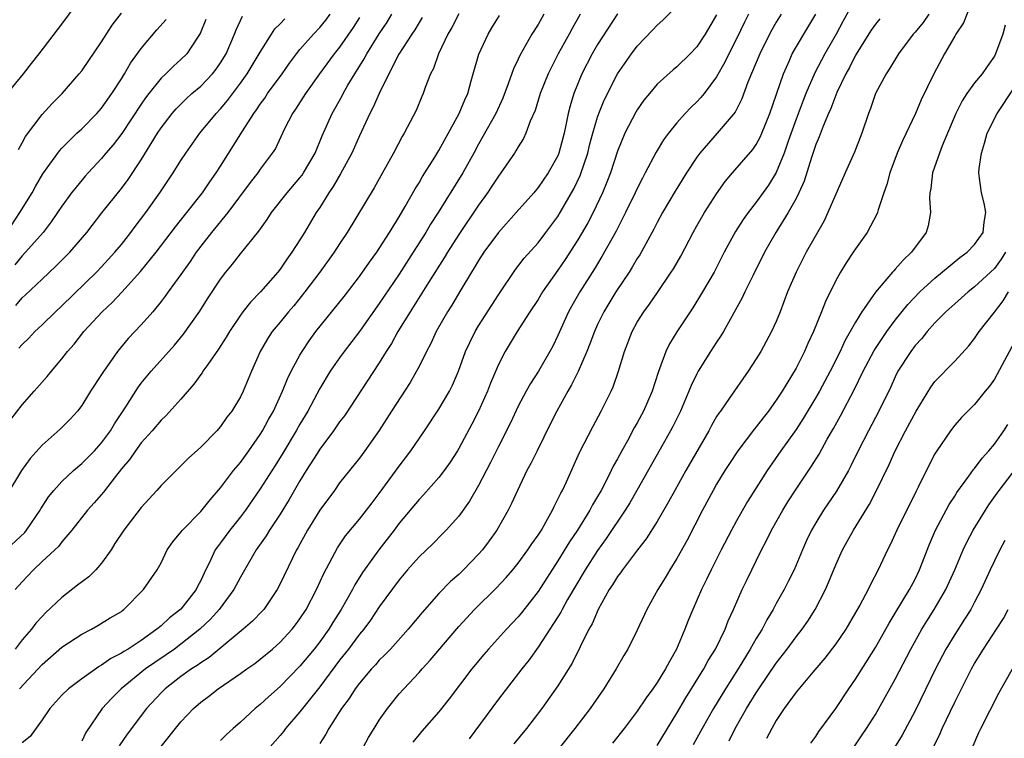
# Model space of a CAD drawing. Units: inches. Extents: x 2586000 to 2589000, y 1527000 to 1530000.
# Drawn here: x 2586297 to 2586396, y 1527122 to 1527194 of the extents above; entities that cross this region are included whole.
import ezdxf

# ---------------------------------------------------------------- set-up
doc = ezdxf.new("R2010")
doc.units = ezdxf.units.IN
doc.header["$MEASUREMENT"] = 0
doc.layers.add('LD25861527_2ft', color=254, linetype='Continuous')

msp = doc.modelspace()

# ---------------------------------------------------------------- linework, layer by layer
at = {"layer": 'LD25861527_2ft'}
for points, elevation in [([(2586393.009, 1527197), (2586391.877, 1527194.123), (2586391.115, 1527193), (2586391, 1527192.808), (2586389.985, 1527191), (2586388.899, 1527189), (2586387.625, 1527186.375), (2586387.042, 1527185), (2586385.748, 1527182.252), (2586385.214, 1527181), (2586384.444, 1527179), (2586384.166, 1527177.834), (2586383.852, 1527177), (2586383.279, 1527175.279), (2586383.216, 1527175), (2586383.155, 1527174.845), (2586382.164, 1527173), (2586381, 1527171.361), (2586380.778, 1527171), (2586380.066, 1527169.934), (2586379.495, 1527169), (2586379, 1527168.144), (2586377.967, 1527166.033), (2586377.574, 1527165), (2586376.764, 1527163), (2586376.202, 1527161.798), (2586375.854, 1527161), (2586375, 1527159.327), (2586374.543, 1527158.543), (2586373.597, 1527157), (2586373, 1527156.09), (2586372.222, 1527155), (2586371.679, 1527154.321), (2586371, 1527153.417), (2586370.807, 1527153.193), (2586369.131, 1527151), (2586368.281, 1527149.719), (2586367.823, 1527149), (2586367, 1527147.631), (2586366.64, 1527147), (2586365.571, 1527145), (2586364.02, 1527141.98), (2586363, 1527140.137), (2586362.28, 1527139), (2586361.806, 1527138.194), (2586361.072, 1527137), (2586359.952, 1527135), (2586359, 1527132.918), (2586358.046, 1527131), (2586357.646, 1527130.354), (2586356.886, 1527129), (2586355.632, 1527127), (2586354.24, 1527125), (2586352.715, 1527123), (2586351.118, 1527121)], 7844), ([(2586295.271, 1527186.729), (2586297.146, 1527189), (2586297.953, 1527190.047), (2586298.716, 1527191), (2586301, 1527194.002), (2586303, 1527196.744)], 7890), ([(2586381, 1527196.608), (2586379.718, 1527194.282), (2586379.053, 1527193), (2586377.914, 1527191), (2586376.907, 1527189.093), (2586375.998, 1527187), (2586375.71, 1527186.291), (2586375, 1527184.429), (2586374.205, 1527182.205), (2586373.801, 1527181), (2586373, 1527179.035), (2586372.216, 1527177.784), (2586371, 1527176.068), (2586370.176, 1527175), (2586369.683, 1527174.317), (2586368.908, 1527173.092), (2586367.772, 1527171), (2586366.736, 1527169), (2586365.59, 1527167), (2586364.607, 1527165.393), (2586363.003, 1527162.997), (2586362.243, 1527161.757), (2586361.885, 1527161), (2586361.251, 1527159.251), (2586361.105, 1527158.895), (2586360.494, 1527157), (2586359.635, 1527155), (2586359, 1527153.812), (2586358.702, 1527153.298), (2586357.999, 1527151.999), (2586357.428, 1527151), (2586357, 1527150.194), (2586356.571, 1527149.429), (2586356.376, 1527149), (2586355.755, 1527147.755), (2586355.36, 1527147), (2586355, 1527146.379), (2586354.475, 1527145.525), (2586354.205, 1527145), (2586352.967, 1527143), (2586352.18, 1527141.82), (2586351, 1527139.902), (2586349, 1527136.795), (2586347.346, 1527134.654), (2586347, 1527134.236), (2586345.823, 1527133), (2586343.998, 1527131), (2586343.538, 1527130.462), (2586342.33, 1527129), (2586340.035, 1527125.965), (2586339.264, 1527125), (2586339, 1527124.679), (2586337.273, 1527122.727), (2586337, 1527122.399), (2586336.382, 1527121.618)], 7850), ([(2586295, 1527140.667), (2586297.253, 1527142.747), (2586297.45, 1527143), (2586298.801, 1527145), (2586298.869, 1527145.131), (2586299.66, 1527146.34), (2586300.196, 1527147), (2586301, 1527147.903), (2586302.162, 1527149), (2586303, 1527149.698), (2586303.657, 1527150.343), (2586304.285, 1527151), (2586305, 1527151.785), (2586305.907, 1527153), (2586306.295, 1527153.704), (2586307.433, 1527155.433), (2586308.657, 1527157.343), (2586309, 1527157.792), (2586310.01, 1527159), (2586312.365, 1527161.635), (2586313.264, 1527162.736), (2586314.923, 1527165.077), (2586315.693, 1527166.307), (2586317, 1527168.305), (2586317.531, 1527169), (2586318.19, 1527169.81), (2586319, 1527170.851), (2586320.853, 1527173.147), (2586321.696, 1527174.304), (2586322.145, 1527175), (2586323.714, 1527177), (2586325, 1527178.5), (2586325.218, 1527178.782), (2586325.364, 1527179), (2586326.516, 1527181), (2586327.243, 1527182.756), (2586328.244, 1527185), (2586328.526, 1527185.474), (2586329.24, 1527186.76), (2586329.36, 1527187), (2586329.835, 1527187.836), (2586330.527, 1527189), (2586331.478, 1527190.522), (2586331.726, 1527191), (2586333, 1527193.022), (2586333.786, 1527194.213), (2586334.27, 1527195)], 7874), ([(2586295.856, 1527154.144), (2586297, 1527155.628), (2586298.206, 1527157), (2586299.531, 1527158.469), (2586299.955, 1527159), (2586301, 1527160.252), (2586301.573, 1527161), (2586302.247, 1527161.753), (2586303.228, 1527163), (2586305.079, 1527165), (2586306.069, 1527165.931), (2586307.03, 1527166.97), (2586308.923, 1527169.077), (2586310.489, 1527171), (2586312.448, 1527173.552), (2586313.607, 1527175), (2586315.177, 1527177), (2586315.905, 1527178.095), (2586316.553, 1527179), (2586317, 1527179.687), (2586319.209, 1527183.209), (2586320.36, 1527185), (2586320.633, 1527185.367), (2586321, 1527185.924), (2586321.454, 1527186.545), (2586321.744, 1527187), (2586323.193, 1527189), (2586323.936, 1527190.065), (2586324.64, 1527191), (2586325, 1527191.443), (2586326.36, 1527193), (2586327, 1527193.664), (2586327.604, 1527194.396), (2586328.047, 1527195)], 7878), ([(2586341, 1527195.049), (2586340.32, 1527193.68), (2586339.92, 1527193), (2586338.95, 1527191), (2586338.457, 1527189.543), (2586338.16, 1527189), (2586337.623, 1527187.623), (2586337.415, 1527187), (2586337.28, 1527186.72), (2586336.708, 1527185.292), (2586335.519, 1527183), (2586335.312, 1527182.688), (2586334.442, 1527181), (2586333.333, 1527179), (2586332.487, 1527177.513), (2586329.771, 1527173), (2586329, 1527171.84), (2586328.464, 1527171), (2586327.019, 1527169), (2586325.502, 1527167), (2586324.385, 1527165.615), (2586323.847, 1527165), (2586323, 1527163.953), (2586322.199, 1527163), (2586321.718, 1527162.282), (2586320.973, 1527161), (2586320.107, 1527159), (2586319.272, 1527157), (2586319, 1527156.433), (2586318.141, 1527155), (2586317.638, 1527154.362), (2586317, 1527153.421), (2586316.636, 1527153), (2586315, 1527151.364), (2586313.76, 1527150.24), (2586313, 1527149.459), (2586311, 1527147.488), (2586310.587, 1527147), (2586309, 1527145.259), (2586307.23, 1527143), (2586306.348, 1527141.653), (2586305.954, 1527141), (2586305, 1527139.658), (2586304.423, 1527139), (2586303.72, 1527138.28), (2586302.573, 1527137.427), (2586301, 1527136.205), (2586299.352, 1527134.648), (2586299, 1527134.297), (2586298.385, 1527133.615), (2586297.933, 1527133), (2586297, 1527131.926), (2586296.305, 1527131)], 7870), ([(2586296.618, 1527181.382), (2586297, 1527182.033), (2586297.327, 1527182.673), (2586299, 1527184.903), (2586300.011, 1527185.989), (2586301.02, 1527187), (2586302.76, 1527189), (2586303, 1527189.31), (2586305, 1527192.233), (2586306.086, 1527193.914), (2586307, 1527195.111)], 7888), ([(2586349.584, 1527195), (2586349, 1527193.972), (2586348.384, 1527193), (2586347.154, 1527190.846), (2586347, 1527190.487), (2586346.511, 1527189.49), (2586345.997, 1527187.997), (2586345.447, 1527186.553), (2586344.748, 1527185), (2586343, 1527181.896), (2586342.518, 1527181), (2586341.406, 1527179), (2586338.914, 1527175), (2586338.166, 1527173.834), (2586337.677, 1527173), (2586336.413, 1527171), (2586335, 1527168.805), (2586333, 1527165.844), (2586331, 1527163.023), (2586329.456, 1527161), (2586329, 1527160.368), (2586328.054, 1527159), (2586327, 1527157.28), (2586325.79, 1527155), (2586325, 1527153.676), (2586324.627, 1527153), (2586323.257, 1527150.743), (2586322.489, 1527149.511), (2586321, 1527147.15), (2586319.503, 1527145), (2586319, 1527144.33), (2586317.927, 1527143), (2586317, 1527141.722), (2586316.679, 1527141.321), (2586316.468, 1527141), (2586316.03, 1527140.03), (2586315.338, 1527138.662), (2586315, 1527137.909), (2586314.686, 1527137.314), (2586314.551, 1527137), (2586313, 1527135.031), (2586311.866, 1527134.134), (2586311, 1527133.352), (2586310.582, 1527133), (2586309, 1527131.877), (2586307.672, 1527131), (2586307.253, 1527130.747), (2586307, 1527130.568), (2586305.951, 1527130.049), (2586305, 1527129.371), (2586304.748, 1527129.252), (2586303, 1527128.008), (2586301.663, 1527127), (2586301, 1527126.341), (2586299.771, 1527125), (2586299, 1527123.871), (2586297.802, 1527122.198), (2586297, 1527121.539)], 7866), ([(2586353.244, 1527195), (2586352.434, 1527193.565), (2586352.135, 1527193), (2586351.02, 1527191), (2586350.007, 1527189), (2586349.223, 1527187), (2586348.697, 1527185.303), (2586348.221, 1527184.221), (2586347.783, 1527183), (2586347.536, 1527182.464), (2586347, 1527181.645), (2586346.772, 1527181.228), (2586346.621, 1527181), (2586345.26, 1527179), (2586345, 1527178.664), (2586344.348, 1527177.652), (2586343.907, 1527177), (2586343, 1527175.764), (2586341, 1527172.785), (2586339.862, 1527171), (2586339.543, 1527170.457), (2586337.95, 1527167.95), (2586336.458, 1527165.542), (2586336.096, 1527165), (2586334.871, 1527163), (2586334.21, 1527161.79), (2586333.697, 1527161), (2586333, 1527159.855), (2586329.474, 1527154.526), (2586329, 1527153.901), (2586328.388, 1527153), (2586327, 1527151.145), (2586326.732, 1527150.732), (2586325.63, 1527149), (2586325, 1527147.97), (2586323.923, 1527146.077), (2586323, 1527144.59), (2586321.934, 1527143), (2586321.583, 1527142.417), (2586320.575, 1527141), (2586319, 1527138.237), (2586318.347, 1527137), (2586316.846, 1527135), (2586315.978, 1527134.022), (2586314.907, 1527133), (2586313, 1527131.484), (2586312.339, 1527131), (2586309.428, 1527129), (2586306.966, 1527127), (2586305.987, 1527126.013), (2586305.079, 1527125), (2586303.42, 1527122.58), (2586303, 1527121.722)], 7864), ([(2586357, 1527195.033), (2586355, 1527191.939), (2586354.445, 1527191), (2586353.413, 1527189), (2586352.602, 1527187), (2586352.225, 1527185.775), (2586352.032, 1527185), (2586351.804, 1527183.804), (2586351.623, 1527183), (2586351.109, 1527181), (2586351, 1527180.734), (2586350.015, 1527179), (2586349, 1527177.525), (2586348.558, 1527177), (2586346.805, 1527175), (2586345, 1527173.014), (2586343.537, 1527171), (2586343, 1527170.177), (2586342.57, 1527169.43), (2586342.289, 1527169), (2586341.212, 1527167.212), (2586340.315, 1527165.685), (2586339.881, 1527165), (2586338.733, 1527163), (2586338.178, 1527161.822), (2586337.741, 1527161), (2586337, 1527159.474), (2586336.754, 1527159), (2586336.117, 1527157.883), (2586334.228, 1527155), (2586332.969, 1527153.031), (2586331.545, 1527151), (2586331, 1527150.26), (2586329, 1527147.743), (2586328.472, 1527147), (2586327, 1527145.001), (2586325.754, 1527143), (2586324.781, 1527141.219), (2586324.647, 1527141), (2586323, 1527137.565), (2586322.707, 1527137), (2586321.347, 1527135), (2586321.186, 1527134.814), (2586320.203, 1527133.797), (2586319.291, 1527133), (2586315.847, 1527130.153), (2586315, 1527129.625), (2586314.645, 1527129.355), (2586314.079, 1527129), (2586313, 1527128.223), (2586311.409, 1527127), (2586311, 1527126.584), (2586309.542, 1527125), (2586307.596, 1527122.404), (2586306.769, 1527121.23)], 7862), ([(2586310.885, 1527121), (2586313, 1527123.649), (2586314.273, 1527125), (2586315, 1527125.64), (2586315.777, 1527126.223), (2586316.76, 1527127), (2586319, 1527128.53), (2586319.64, 1527129), (2586320.441, 1527129.559), (2586321, 1527129.99), (2586322.215, 1527131), (2586323, 1527131.693), (2586324.208, 1527133), (2586324.557, 1527133.443), (2586325, 1527134.047), (2586325.619, 1527135), (2586326.669, 1527137), (2586327.391, 1527138.609), (2586328.779, 1527141.221), (2586329.587, 1527142.413), (2586331, 1527144.086), (2586331.719, 1527145), (2586332.266, 1527145.734), (2586333, 1527146.678), (2586335, 1527149.44), (2586336.188, 1527151), (2586337.545, 1527153), (2586339, 1527155.19), (2586340.07, 1527157), (2586340.381, 1527157.619), (2586340.969, 1527159), (2586341.696, 1527161), (2586342.106, 1527161.894), (2586342.658, 1527163), (2586343, 1527163.571), (2586344.328, 1527165.672), (2586345, 1527166.707), (2586346.734, 1527169.266), (2586347.602, 1527170.398), (2586349, 1527171.968), (2586349.789, 1527173), (2586351, 1527174.625), (2586351.234, 1527175), (2586352.61, 1527177.39), (2586353.256, 1527178.744), (2586354.006, 1527181), (2586354.195, 1527181.805), (2586354.517, 1527183), (2586355, 1527184.636), (2586355.13, 1527185), (2586355.665, 1527186.335), (2586357.017, 1527189), (2586358.411, 1527191), (2586359, 1527191.779), (2586360.575, 1527193.424), (2586361, 1527193.887), (2586361.593, 1527194.407), (2586363, 1527195.816)], 7860), ([(2586370.221, 1527195), (2586369.805, 1527194.195), (2586369, 1527192.535), (2586368.222, 1527191), (2586367.83, 1527190.17), (2586367, 1527188.689), (2586365.729, 1527187), (2586365.408, 1527186.592), (2586365, 1527186.158), (2586364.397, 1527185.603), (2586363.829, 1527185), (2586363, 1527184.065), (2586362.134, 1527183), (2586361.647, 1527182.354), (2586360.895, 1527181.105), (2586359.806, 1527179), (2586359.518, 1527178.482), (2586359, 1527177.445), (2586358.8, 1527177), (2586357.828, 1527175), (2586356.867, 1527173.132), (2586355.435, 1527170.565), (2586354.675, 1527169.326), (2586353.202, 1527167), (2586352.401, 1527165.599), (2586352.073, 1527165), (2586351, 1527162.596), (2586350.474, 1527161.526), (2586350.191, 1527161), (2586349.029, 1527159), (2586348.223, 1527157.777), (2586347.798, 1527157), (2586347, 1527155.479), (2586346.208, 1527153.792), (2586345, 1527151.417), (2586344.199, 1527149.801), (2586343, 1527147.504), (2586342.085, 1527145.915), (2586341, 1527144.41), (2586339.74, 1527143), (2586339.379, 1527142.621), (2586338.379, 1527141.621), (2586337, 1527140.308), (2586335.854, 1527139), (2586335, 1527137.991), (2586333, 1527135.259), (2586332.094, 1527133.906), (2586331.425, 1527133), (2586331, 1527132.488), (2586329.895, 1527131), (2586329, 1527129.873), (2586327, 1527127.196), (2586325, 1527124.667), (2586323.558, 1527123), (2586323.326, 1527122.674), (2586323, 1527122.286), (2586321, 1527119.992)], 7856), ([(2586373.501, 1527195), (2586373, 1527194.187), (2586372.57, 1527193.431), (2586372.34, 1527193), (2586371.35, 1527191), (2586370.153, 1527188.153), (2586369.533, 1527186.467), (2586368.861, 1527185.14), (2586367.05, 1527183), (2586365.307, 1527181), (2586365, 1527180.58), (2586363.954, 1527179), (2586362.821, 1527177.179), (2586361.543, 1527175), (2586361, 1527174.001), (2586360.667, 1527173.333), (2586359.247, 1527170.753), (2586359, 1527170.379), (2586358.495, 1527169.505), (2586358.171, 1527169), (2586356.837, 1527167), (2586355.629, 1527165), (2586355, 1527163.708), (2586354.677, 1527163), (2586354.231, 1527161.769), (2586353.914, 1527161), (2586353.031, 1527158.969), (2586352.371, 1527157.629), (2586351.99, 1527157), (2586350.883, 1527155), (2586350.266, 1527153.734), (2586348.9, 1527151), (2586348.282, 1527149.717), (2586347.885, 1527149), (2586346.919, 1527147), (2586346.332, 1527145.668), (2586345.985, 1527145), (2586344.846, 1527143), (2586344.081, 1527141.919), (2586343.395, 1527141), (2586343, 1527140.55), (2586341.499, 1527139), (2586341, 1527138.521), (2586340.179, 1527137.821), (2586339, 1527136.611), (2586337.303, 1527134.697), (2586335.922, 1527133), (2586334.111, 1527131), (2586333.569, 1527130.431), (2586333, 1527129.876), (2586332.6, 1527129.4), (2586332.221, 1527129), (2586331, 1527127.56), (2586330.581, 1527127), (2586329.97, 1527126.03), (2586329.175, 1527125), (2586327.897, 1527123), (2586327.594, 1527122.406), (2586327, 1527121.474)], 7854), ([(2586330.252, 1527119), (2586331.925, 1527122.075), (2586332.475, 1527123), (2586333, 1527123.818), (2586333.808, 1527125), (2586335, 1527126.478), (2586335.455, 1527127), (2586337, 1527128.639), (2586337.318, 1527129), (2586338.133, 1527129.867), (2586341, 1527133.274), (2586342.588, 1527135), (2586344.826, 1527137.174), (2586345.79, 1527138.21), (2586346.472, 1527139), (2586347, 1527139.646), (2586347.982, 1527141), (2586348.379, 1527141.621), (2586349, 1527142.475), (2586349.33, 1527143), (2586349.796, 1527143.796), (2586350.453, 1527145), (2586350.617, 1527145.383), (2586351, 1527146.095), (2586351.28, 1527146.721), (2586351.447, 1527147), (2586351.858, 1527147.858), (2586353.191, 1527150.809), (2586354.541, 1527153.459), (2586355.372, 1527155), (2586356.363, 1527157), (2586356.562, 1527157.438), (2586357.107, 1527159), (2586357.704, 1527161), (2586358.478, 1527163), (2586359, 1527163.954), (2586359.649, 1527165), (2586360.226, 1527165.775), (2586361.045, 1527166.955), (2586362.431, 1527169), (2586362.652, 1527169.349), (2586363.378, 1527170.622), (2586364.623, 1527173), (2586365, 1527173.672), (2586365.772, 1527175), (2586367, 1527176.902), (2586367.867, 1527178.132), (2586368.587, 1527179), (2586370.646, 1527181.354), (2586371, 1527181.863), (2586371.402, 1527182.598), (2586371.57, 1527183), (2586372.364, 1527185), (2586373.727, 1527189), (2586374.35, 1527190.35), (2586374.629, 1527191), (2586375.791, 1527193), (2586376.995, 1527195)], 7852), ([(2586388.38, 1527195), (2586387.821, 1527194.178), (2586387, 1527193.192), (2586386.819, 1527193), (2586385.321, 1527191), (2586384.449, 1527189.55), (2586384.079, 1527189), (2586383.022, 1527187), (2586382.502, 1527185.498), (2586382.297, 1527185), (2586381.641, 1527183), (2586380.902, 1527181.098), (2586379.951, 1527179), (2586378.224, 1527175), (2586377.823, 1527174.176), (2586376.041, 1527171), (2586375.017, 1527169), (2586374.159, 1527167), (2586373.394, 1527165), (2586373, 1527164.036), (2586372.533, 1527163), (2586371.445, 1527161), (2586371, 1527160.265), (2586370.175, 1527159), (2586368.264, 1527156.264), (2586367.374, 1527155), (2586367.21, 1527154.79), (2586367, 1527154.445), (2586366.474, 1527153.526), (2586366.201, 1527153), (2586363.908, 1527149), (2586362.784, 1527147), (2586362.162, 1527145.838), (2586361, 1527143.852), (2586359.888, 1527142.112), (2586359.007, 1527141), (2586357.501, 1527139), (2586357.303, 1527138.697), (2586357, 1527138.307), (2586356.513, 1527137.487), (2586356.183, 1527137), (2586355.07, 1527135), (2586354.445, 1527133.555), (2586354.121, 1527133), (2586353.231, 1527131.231), (2586352.424, 1527129.576), (2586351, 1527127.306), (2586349.37, 1527125), (2586347.843, 1527123), (2586346.572, 1527121.428)], 7846), ([(2586295.437, 1527173), (2586296.779, 1527175), (2586297.993, 1527177), (2586298.35, 1527177.65), (2586299.091, 1527178.909), (2586300.753, 1527181.247), (2586301, 1527181.512), (2586302.508, 1527183), (2586303, 1527183.456), (2586304.525, 1527185), (2586305, 1527185.539), (2586306.044, 1527187), (2586307, 1527188.476), (2586307.323, 1527189), (2586307.93, 1527190.07), (2586309, 1527191.552), (2586310.577, 1527193.423), (2586311.517, 1527194.482)], 7886), ([(2586331, 1527194.663), (2586330.349, 1527193.65), (2586329, 1527191.691), (2586328.447, 1527191), (2586326.979, 1527189), (2586325.543, 1527187), (2586324.563, 1527185.437), (2586324.251, 1527185), (2586323.454, 1527183.454), (2586322.518, 1527181.482), (2586322.209, 1527181), (2586321, 1527179.383), (2586320.738, 1527179), (2586319.974, 1527178.026), (2586317.719, 1527175), (2586316.074, 1527173), (2586315, 1527171.609), (2586314.547, 1527171), (2586313.932, 1527170.068), (2586313, 1527168.763), (2586311.71, 1527167), (2586311.421, 1527166.579), (2586311, 1527166.028), (2586310.156, 1527165), (2586309, 1527163.684), (2586307.695, 1527162.305), (2586306.619, 1527161), (2586305.123, 1527158.877), (2586305, 1527158.67), (2586303.871, 1527157), (2586303, 1527155.57), (2586302.564, 1527155), (2586301.838, 1527154.162), (2586300.845, 1527153.155), (2586299, 1527151.558), (2586297.805, 1527150.195), (2586296.947, 1527149), (2586295.442, 1527146.558)], 7876), ([(2586315.514, 1527194.486), (2586314.936, 1527193.064), (2586314.658, 1527192.657), (2586313.581, 1527191), (2586313, 1527190.427), (2586312.238, 1527189.762), (2586311.466, 1527189), (2586311, 1527188.57), (2586309.754, 1527187), (2586309.425, 1527186.575), (2586309, 1527185.95), (2586307.03, 1527182.97), (2586306.164, 1527181.836), (2586305.446, 1527181), (2586305, 1527180.455), (2586303.641, 1527179), (2586303.338, 1527178.662), (2586302.425, 1527177.575), (2586301.985, 1527177), (2586301, 1527175.655), (2586300.575, 1527175), (2586299.937, 1527174.063), (2586299.117, 1527173), (2586297.344, 1527171), (2586297, 1527170.657), (2586296.266, 1527169.734)], 7884), ([(2586337.324, 1527194.676), (2586337, 1527194.18), (2586336.568, 1527193.432), (2586336.271, 1527193), (2586334.98, 1527190.981), (2586333.944, 1527189), (2586332.967, 1527187), (2586332.376, 1527185.624), (2586332.045, 1527185), (2586331, 1527182.745), (2586330.222, 1527181), (2586329.08, 1527178.92), (2586328.348, 1527177.651), (2586327.897, 1527177), (2586327, 1527175.527), (2586326.65, 1527175), (2586325.465, 1527173), (2586325, 1527172.257), (2586324.184, 1527171), (2586323.678, 1527170.322), (2586323, 1527169.304), (2586322.767, 1527169), (2586321.024, 1527167), (2586320.014, 1527165.986), (2586319.251, 1527165), (2586319, 1527164.664), (2586317.89, 1527163), (2586317.572, 1527162.428), (2586316.782, 1527161.218), (2586315.704, 1527159.705), (2586315.226, 1527159), (2586315.144, 1527158.856), (2586315, 1527158.677), (2586314.301, 1527157.699), (2586313, 1527156.181), (2586311.488, 1527154.512), (2586311, 1527154.068), (2586310.086, 1527153), (2586309, 1527151.797), (2586308.407, 1527151), (2586307.842, 1527150.157), (2586307, 1527149.166), (2586306.404, 1527148.404), (2586305.195, 1527146.805), (2586304.267, 1527145.733), (2586303.569, 1527145), (2586302.019, 1527143), (2586301, 1527141.797), (2586300.671, 1527141.329), (2586299, 1527139.813), (2586298.156, 1527139), (2586297, 1527137.783), (2586296.302, 1527137)], 7872), ([(2586296.35, 1527165.651), (2586297, 1527166.419), (2586297.31, 1527166.69), (2586299, 1527168.301), (2586300.4, 1527169.6), (2586301.401, 1527170.599), (2586301.793, 1527171), (2586303.515, 1527173), (2586305.036, 1527174.964), (2586307, 1527177.445), (2586307.671, 1527178.329), (2586309, 1527180.334), (2586310.633, 1527183), (2586311, 1527183.555), (2586312.106, 1527185), (2586312.519, 1527185.481), (2586313.528, 1527186.472), (2586314.102, 1527187), (2586315, 1527187.767), (2586316.187, 1527189), (2586316.548, 1527189.452), (2586317, 1527190.096), (2586317.561, 1527191), (2586318.398, 1527193), (2586318.554, 1527193.447), (2586319.191, 1527194.809)], 7882), ([(2586296.676, 1527161.324), (2586297, 1527161.707), (2586297.656, 1527162.344), (2586298.279, 1527163), (2586299, 1527163.672), (2586300.368, 1527165), (2586301, 1527165.589), (2586304.487, 1527169), (2586305, 1527169.529), (2586306.34, 1527171), (2586307, 1527171.8), (2586307.952, 1527173), (2586308.392, 1527173.608), (2586309.462, 1527175), (2586310.88, 1527177), (2586312.203, 1527179), (2586313, 1527180.269), (2586313.487, 1527181), (2586314.917, 1527183), (2586316.548, 1527185), (2586317, 1527185.477), (2586317.693, 1527186.307), (2586319, 1527188.045), (2586319.681, 1527189), (2586320.903, 1527191), (2586321, 1527191.187), (2586322.122, 1527193), (2586322.479, 1527193.521), (2586323, 1527194.026), (2586323.467, 1527194.533)], 7880), ([(2586296.718, 1527127), (2586299, 1527129.448), (2586301, 1527131.175), (2586303, 1527132.516), (2586303.98, 1527133), (2586304.638, 1527133.363), (2586305.864, 1527134.136), (2586307, 1527134.802), (2586307.103, 1527134.897), (2586307.263, 1527135), (2586309.23, 1527137), (2586310.61, 1527139), (2586311, 1527139.685), (2586311.61, 1527141), (2586312.182, 1527141.817), (2586313, 1527142.787), (2586313.152, 1527143), (2586315, 1527144.861), (2586315.945, 1527146.055), (2586317, 1527147.263), (2586318.304, 1527149), (2586319, 1527149.821), (2586319.854, 1527151), (2586321, 1527152.628), (2586321.23, 1527153), (2586321.845, 1527154.155), (2586322.324, 1527155), (2586323.255, 1527157), (2586323.748, 1527158.252), (2586324.122, 1527159), (2586325, 1527160.638), (2586325.214, 1527161), (2586325.929, 1527162.071), (2586326.613, 1527163), (2586329.441, 1527166.559), (2586331, 1527168.572), (2586331.994, 1527170.005), (2586332.734, 1527171), (2586333, 1527171.39), (2586334.031, 1527173), (2586335, 1527174.573), (2586335.608, 1527175.609), (2586336.606, 1527177.394), (2586337, 1527178.002), (2586337.365, 1527178.636), (2586338.584, 1527180.584), (2586339, 1527181.275), (2586341.044, 1527185), (2586341.623, 1527186.378), (2586341.914, 1527187), (2586342.273, 1527188.273), (2586342.456, 1527189), (2586343.016, 1527190.983), (2586343.964, 1527193), (2586344.351, 1527193.649), (2586345.129, 1527194.871)], 7868), ([(2586367, 1527194.945), (2586365.83, 1527193), (2586365, 1527191.709), (2586364.327, 1527191), (2586363, 1527189.712), (2586362.606, 1527189.394), (2586361, 1527187.936), (2586360.217, 1527187), (2586359.677, 1527186.323), (2586359, 1527185.365), (2586358.861, 1527185.139), (2586357.743, 1527183), (2586357, 1527181.2), (2586356.299, 1527179), (2586355.943, 1527178.057), (2586355.511, 1527177), (2586354.554, 1527175), (2586354.016, 1527173.984), (2586353, 1527172.26), (2586351.72, 1527170.28), (2586351, 1527169.216), (2586349.457, 1527167), (2586349, 1527166.235), (2586348.187, 1527165), (2586346.903, 1527163), (2586345.68, 1527161), (2586345, 1527159.672), (2586344.207, 1527157.793), (2586343.915, 1527157), (2586343.011, 1527154.989), (2586342.325, 1527153.675), (2586341, 1527151.205), (2586340.875, 1527151), (2586340.152, 1527149.848), (2586339.548, 1527149), (2586339, 1527148.293), (2586337.448, 1527146.552), (2586337, 1527146.09), (2586335, 1527143.676), (2586334.497, 1527143), (2586332.938, 1527141), (2586331.296, 1527138.704), (2586330.527, 1527137.473), (2586330.286, 1527137), (2586329.161, 1527135), (2586328.32, 1527133.68), (2586327.909, 1527133), (2586327, 1527131.744), (2586326.422, 1527131), (2586325, 1527129.265), (2586323, 1527127.209), (2586321.818, 1527126.182), (2586321, 1527125.41), (2586320.487, 1527125), (2586319, 1527123.64), (2586318.258, 1527123), (2586317.604, 1527122.396), (2586317, 1527121.763)], 7858), ([(2586383.462, 1527194.539), (2586383, 1527193.995), (2586382.591, 1527193.408), (2586381, 1527190.86), (2586380.383, 1527189.617), (2586380.027, 1527189), (2586379.11, 1527187.11), (2586379, 1527186.857), (2586378.501, 1527185.499), (2586378.27, 1527185), (2586377.73, 1527183.73), (2586377.345, 1527182.655), (2586377, 1527181.853), (2586376.568, 1527180.568), (2586375.823, 1527178.176), (2586375.293, 1527177), (2586375, 1527176.414), (2586374.224, 1527175), (2586372.961, 1527173), (2586371.82, 1527171), (2586370.636, 1527168.636), (2586369.838, 1527167), (2586369.581, 1527166.419), (2586367.678, 1527163), (2586367.431, 1527162.569), (2586367, 1527161.939), (2586366.396, 1527161), (2586365.143, 1527159), (2586365, 1527158.749), (2586364.423, 1527157.577), (2586364.207, 1527157), (2586363.345, 1527155), (2586362.572, 1527153.427), (2586362.346, 1527153), (2586358.971, 1527147), (2586358.248, 1527145.752), (2586357.784, 1527145), (2586355.866, 1527142.134), (2586355, 1527140.927), (2586353.757, 1527139), (2586351.983, 1527135.983), (2586351.432, 1527135), (2586351.288, 1527134.712), (2586351, 1527134.259), (2586349, 1527131.189), (2586348.09, 1527129.91), (2586347.357, 1527129), (2586345, 1527125.957), (2586342.058, 1527121.942)], 7848), ([(2586396.093, 1527193.907), (2586395.839, 1527193), (2586395.124, 1527191), (2586395, 1527190.774), (2586394.258, 1527189.742), (2586393.753, 1527189), (2586393, 1527188.076), (2586392.221, 1527187), (2586391.735, 1527186.265), (2586391.097, 1527185), (2586389.733, 1527181.733), (2586389.455, 1527181), (2586388.763, 1527179), (2586388.582, 1527177.418), (2586388.502, 1527177), (2586388.467, 1527176.468), (2586388.553, 1527175), (2586388.314, 1527173.686), (2586388.122, 1527173), (2586386.649, 1527171), (2586385.787, 1527170.214), (2586385, 1527169.292), (2586384.852, 1527169.148), (2586384.74, 1527169), (2586383.015, 1527166.985), (2586381.636, 1527165), (2586381, 1527163.963), (2586380.472, 1527163), (2586379.933, 1527162.067), (2586379.452, 1527161), (2586378.453, 1527159), (2586377.374, 1527157), (2586377, 1527156.345), (2586375.739, 1527154.261), (2586375, 1527153.141), (2586373.48, 1527151), (2586372.09, 1527149), (2586370.122, 1527145.878), (2586369, 1527143.93), (2586368.482, 1527143), (2586367.443, 1527141), (2586366.44, 1527139), (2586365.985, 1527138.015), (2586365.469, 1527137), (2586364.593, 1527135), (2586364.134, 1527133.865), (2586363.804, 1527133), (2586362.964, 1527131), (2586362.239, 1527129.761), (2586361.852, 1527129), (2586361, 1527127.622), (2586360.573, 1527127), (2586359.904, 1527126.096), (2586359, 1527124.751), (2586357.693, 1527123), (2586356.506, 1527121.494)], 7842), ([(2586361, 1527121.291), (2586363, 1527124.532), (2586363.903, 1527126.097), (2586365.723, 1527129), (2586366.162, 1527129.838), (2586366.877, 1527131), (2586367.846, 1527133), (2586368.169, 1527133.831), (2586368.713, 1527135), (2586369.589, 1527137), (2586370.039, 1527137.961), (2586371.535, 1527141), (2586372.043, 1527141.957), (2586372.541, 1527143), (2586373.666, 1527145), (2586374.174, 1527145.826), (2586375, 1527147.107), (2586376.577, 1527149.423), (2586377.342, 1527150.658), (2586378.156, 1527152.156), (2586378.77, 1527153.23), (2586379.476, 1527154.524), (2586380.851, 1527157.149), (2586381.765, 1527159), (2586382.889, 1527161.111), (2586383.674, 1527162.326), (2586384.152, 1527163), (2586385, 1527164.163), (2586386.26, 1527165.739), (2586387.484, 1527167), (2586389, 1527168.399), (2586391.524, 1527170.476), (2586392.264, 1527171), (2586393, 1527171.775), (2586393.852, 1527173), (2586393.974, 1527174.026), (2586394.14, 1527175), (2586393.965, 1527175.965), (2586393.706, 1527177), (2586393.509, 1527178.49), (2586393.429, 1527179), (2586393.462, 1527179.462), (2586393.682, 1527181), (2586393.994, 1527182.006), (2586394.276, 1527183), (2586395.261, 1527185), (2586397, 1527187.568)], 7840), ([(2586396.118, 1527171), (2586395.696, 1527170.304), (2586395, 1527169.382), (2586393, 1527167.51), (2586392.34, 1527167), (2586391, 1527165.816), (2586390.103, 1527165), (2586389, 1527163.873), (2586388.216, 1527163), (2586387.678, 1527162.321), (2586387, 1527161.588), (2586386.559, 1527161), (2586385.281, 1527159), (2586385, 1527158.448), (2586384.548, 1527157.452), (2586383.354, 1527155), (2586382.298, 1527153), (2586381.279, 1527151), (2586380.532, 1527149.467), (2586380.278, 1527149), (2586379.085, 1527146.915), (2586377.787, 1527145), (2586377, 1527143.726), (2586376.576, 1527143), (2586376.065, 1527141.936), (2586375.65, 1527141), (2586374.799, 1527139), (2586374.205, 1527137.795), (2586373.795, 1527137), (2586373, 1527135.576), (2586372.695, 1527135), (2586372.055, 1527133.945), (2586371.576, 1527133), (2586371, 1527132.07), (2586370.396, 1527131), (2586369.179, 1527129), (2586367.909, 1527127), (2586366.668, 1527125), (2586365.535, 1527123), (2586364.644, 1527121.356)], 7838), ([(2586368.255, 1527121.745), (2586368.884, 1527123), (2586370.023, 1527125), (2586371, 1527126.588), (2586371.269, 1527127), (2586373, 1527129.561), (2586374.11, 1527131), (2586375, 1527132.229), (2586375.607, 1527133), (2586376.176, 1527133.824), (2586376.942, 1527135), (2586377.965, 1527137), (2586378.28, 1527137.72), (2586379, 1527139.484), (2586379.701, 1527141), (2586380.799, 1527143), (2586382.397, 1527145.603), (2586383.092, 1527146.908), (2586384.387, 1527149.613), (2586385.007, 1527151), (2586386.031, 1527153), (2586387.099, 1527155), (2586388.584, 1527157.416), (2586389, 1527157.96), (2586391, 1527160.032), (2586392.424, 1527161.576), (2586393, 1527162.312), (2586393.463, 1527163), (2586395, 1527164.958), (2586395.88, 1527166.119), (2586396.433, 1527167)], 7836), ([(2586397, 1527161.909), (2586395.291, 1527158.709), (2586395, 1527158.195), (2586394.498, 1527157.502), (2586394.075, 1527157), (2586393, 1527155.658), (2586392.324, 1527155), (2586391.671, 1527154.329), (2586391, 1527153.569), (2586390.565, 1527153), (2586389.195, 1527151), (2586389, 1527150.687), (2586388.428, 1527149.572), (2586387.317, 1527147.317), (2586387.098, 1527146.902), (2586385.173, 1527143), (2586384.493, 1527141.507), (2586384.23, 1527141), (2586383.289, 1527139), (2586382.494, 1527137.506), (2586382.258, 1527137), (2586381.423, 1527135.423), (2586381, 1527134.678), (2586380.01, 1527133), (2586379, 1527131.534), (2586377.903, 1527130.096), (2586376.68, 1527128.68), (2586375, 1527126.662), (2586373.803, 1527125), (2586373, 1527123.792), (2586372.549, 1527123), (2586372.032, 1527121.968)], 7834), ([(2586376.491, 1527121.509), (2586377, 1527122.199), (2586377.315, 1527122.685), (2586379, 1527124.997), (2586380.324, 1527127), (2586381, 1527127.97), (2586383, 1527131.162), (2586384.375, 1527133.625), (2586385, 1527134.621), (2586386.453, 1527137), (2586387, 1527138.061), (2586387.447, 1527139), (2586388.44, 1527141.56), (2586389.069, 1527143), (2586390.437, 1527145.563), (2586391, 1527146.425), (2586391.217, 1527146.783), (2586392.424, 1527148.424), (2586392.898, 1527149.102), (2586393, 1527149.208), (2586393.758, 1527150.242), (2586394.449, 1527151), (2586395, 1527151.664), (2586395.956, 1527153), (2586396.355, 1527153.645)], 7832), ([(2586380.863, 1527121.136), (2586381.662, 1527122.339), (2586382.122, 1527123), (2586383, 1527124.4), (2586383.354, 1527125), (2586385, 1527127.966), (2586386.59, 1527131), (2586387.687, 1527133), (2586388.183, 1527133.817), (2586388.938, 1527135), (2586390.096, 1527137), (2586390.994, 1527139), (2586391.848, 1527141), (2586392.215, 1527141.784), (2586392.868, 1527143), (2586394.086, 1527145), (2586394.448, 1527145.552), (2586395.271, 1527146.729), (2586395.464, 1527147), (2586398.537, 1527151)], 7830), ([(2586396.066, 1527141.934), (2586395.548, 1527141), (2586395, 1527139.907), (2586394.561, 1527139), (2586393.662, 1527137), (2586393, 1527135.715), (2586392.622, 1527135), (2586392.001, 1527133.999), (2586391, 1527132.469), (2586390.112, 1527131), (2586389.061, 1527129), (2586387, 1527124.769), (2586385.698, 1527122.302), (2586384.917, 1527121.083)], 7828), ([(2586388.876, 1527121.124), (2586389.522, 1527122.478), (2586389.731, 1527123), (2586391, 1527125.657), (2586392.69, 1527129), (2586393, 1527129.542), (2586393.89, 1527131), (2586395.224, 1527133), (2586395.907, 1527134.093), (2586396.402, 1527135)], 7826), ([(2586392.757, 1527121), (2586393.423, 1527122.577), (2586393.63, 1527123), (2586395.46, 1527126.54), (2586396.822, 1527129)], 7824)]:
    msp.add_lwpolyline(points, dxfattribs=dict(at, elevation=elevation))

doc.saveas('drawing.dxf')
